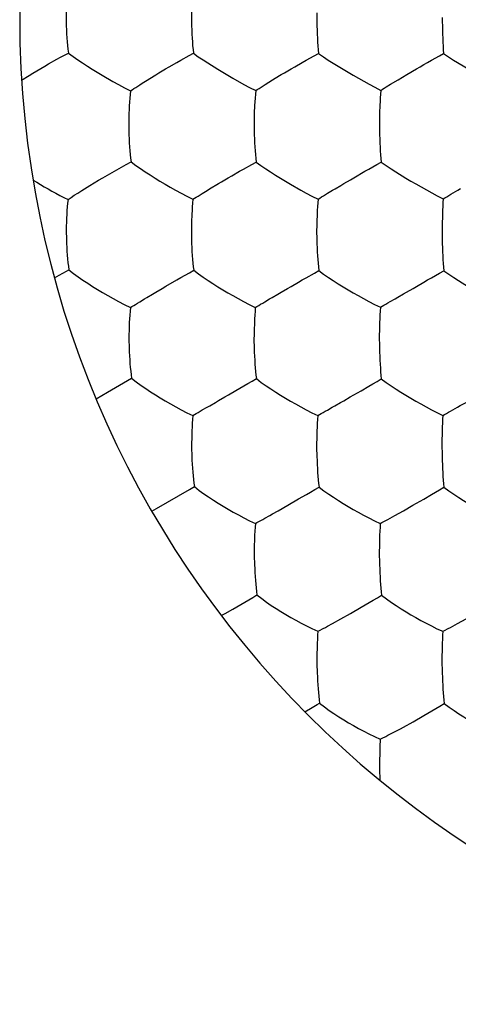
# Model space of a CAD drawing. Units: millimetres. Extents: x -22.2 to 22.4, y -24.5 to 24.5.
# Drawn here: x -17.2 to -15.5, y 7.5 to 11.5 of the extents above; entities that cross this region are included whole.
import ezdxf

# ---------------------------------------------------------------- set-up
doc = ezdxf.new("R2010")
doc.units = ezdxf.units.MM
doc.header["$LTSCALE"] = 16.335
doc.layers.add('ASSI', color=7, linetype='CONTINUOUS')

msp = doc.modelspace()

# ---------------------------------------------------------------- linework, layer by layer
at = {"layer": 'ASSI', "color": 7, "linetype": 'CONTINUOUS'}
for p, q in [((-16.0544, 11.3453), (-16.0372, 11.3548)), ((-15.5462, 11.3448), (-15.5294, 11.3542)), ((-16.6122, 11.3185), (-16.5961, 11.3276)), ((-15.7142, 11.2482), (-15.6788, 11.2693)), ((-15.6788, 11.2693), (-15.6387, 11.2928)), ((-16.2534, 11.2289), (-16.2236, 11.2475)), ((-15.7445, 11.2297), (-15.7142, 11.2482)), ((-16.3079, 10.9047), (-16.2903, 10.9146)), ((-15.7999, 10.9043), (-15.7828, 10.9141)), ((-15.8937, 10.851), (-15.8488, 10.8769)), ((-16.9981, 10.7985), (-16.9648, 10.8193)), ((-16.4789, 10.8056), (-16.4436, 10.8268)), ((-15.534, 10.704), (-15.5353, 10.655)), ((-16.5611, 10.4655), (-16.5433, 10.4757)), ((-16.0536, 10.4645), (-16.0362, 10.4746)), ((-17.1083, 10.4447), (-17.0893, 10.4556)), ((-16.6572, 10.4107), (-16.6115, 10.4371)), ((-15.7263, 10.36), (-15.7156, 10.3663)), ((-16.8453, 10.0096), (-16.7955, 10.038)), ((-16.9396, 9.955), (-16.8934, 9.9819)), ((-16.8934, 9.9819), (-16.8453, 10.0096)), ((-15.9347, 9.947), (-15.9081, 9.9622)), ((-15.9811, 9.9204), (-15.9704, 9.9266)), ((-15.535, 9.8249), (-15.5361, 9.7753)), ((-16.695, 9.5097), (-16.5613, 9.5869)), ((-16.5613, 9.5869), (-16.541, 9.5987)), ((-16.1619, 9.5233), (-16.1179, 9.5487)), ((-15.6536, 9.5229), (-15.6098, 9.5481)), ((-16.7136, 9.4991), (-16.695, 9.5097)), ((-16.2011, 9.501), (-16.1619, 9.5233)), ((-15.7268, 9.4818), (-15.6927, 9.5007)), ((-15.6927, 9.5007), (-15.6536, 9.5229)), ((-16.3528, 9.121), (-16.3035, 9.1498)), ((-16.3035, 9.1498), (-16.2868, 9.1597)), ((-16.3849, 9.1025), (-16.3528, 9.121)), ((-15.9073, 9.0843), (-15.8633, 9.1095)), ((-15.9806, 9.0436), (-15.9466, 9.0623)), ((-15.9466, 9.0623), (-15.9073, 9.0843)), ((-15.4726, 9.0434), (-15.4383, 9.0621)), ((-15.5016, 9.0281), (-15.4726, 9.0434)), ((-16.0397, 9.0122), (-16.033, 9.0158)), ((-15.5328, 9.0121), (-15.5259, 9.0157)), ((-15.5352, 8.9482), (-15.536, 8.8979)), ((-16.0923, 8.6855), (-16.0628, 8.7028)), ((-16.0628, 8.7028), (-16.0429, 8.7148)), ((-16.0429, 8.7148), (-16.0328, 8.7209)), ((-15.6528, 8.6456), (-15.6089, 8.6706)), ((-15.6921, 8.6238), (-15.6528, 8.6456)), ((-15.7861, 8.5752), (-15.7876, 8.5439)), ((-15.7861, 8.5752), (-15.7793, 8.5786)), ((-15.7886, 8.4219), (-15.7882, 8.4085))]:
    msp.add_line(p, q, dxfattribs=at)
for points in [[(-17.0523, 11.6435), (-17.0541, 11.6292), (-17.0558, 11.6145), (-17.0572, 11.5996), (-17.0584, 11.5845), (-17.0594, 11.5691), (-17.0603, 11.5531), (-17.061, 11.5362), (-17.0614, 11.5186), (-17.0613, 11.4831)], [(-16.5448, 11.6445), (-16.5464, 11.6301), (-16.5478, 11.6154), (-16.549, 11.6004), (-16.55, 11.5853), (-16.5508, 11.5698), (-16.5516, 11.5536), (-16.5523, 11.5366), (-16.5527, 11.5188), (-16.5526, 11.483)], [(-16.0438, 11.519), (-16.0436, 11.4829), (-16.0434, 11.4661), (-16.043, 11.4496), (-16.0424, 11.4332), (-16.0417, 11.4169), (-16.0408, 11.4008), (-16.0397, 11.3852), (-16.0385, 11.3699), (-16.0372, 11.3548)], [(-15.5346, 11.5), (-15.5346, 11.4828), (-15.5344, 11.466), (-15.534, 11.4494), (-15.5336, 11.433), (-15.533, 11.4166), (-15.5323, 11.4005), (-15.5314, 11.3848), (-15.5305, 11.3694), (-15.5294, 11.3542)], [(-17.0613, 11.4831), (-17.061, 11.4665), (-17.0604, 11.4502), (-17.0596, 11.434), (-17.0586, 11.4178), (-17.0573, 11.402), (-17.0559, 11.3865), (-17.0542, 11.3714), (-17.0523, 11.3565)], [(-16.5526, 11.483), (-16.5523, 11.4663), (-16.5518, 11.4499), (-16.5511, 11.4335), (-16.5502, 11.4173), (-16.5491, 11.4013), (-16.5479, 11.3858), (-16.5464, 11.3705), (-16.5448, 11.3555)], [(-17.1323, 11.3124), (-17.0996, 11.3309), (-17.0837, 11.3398), (-17.068, 11.3483), (-17.0523, 11.3565)], [(-17.0523, 11.3565), (-17.0335, 11.3423), (-17.0143, 11.3291), (-16.995, 11.3165), (-16.9753, 11.3038), (-16.9553, 11.2911), (-16.9352, 11.2786), (-16.9146, 11.2663), (-16.8714, 11.2413)], [(-16.5961, 11.3276), (-16.5624, 11.3459), (-16.5448, 11.3555)], [(-16.5448, 11.3555), (-16.5254, 11.3415), (-16.5058, 11.3285), (-16.4861, 11.3161), (-16.4461, 11.291)], [(-16.1033, 11.3183), (-16.0874, 11.3272), (-16.0544, 11.3453)], [(-16.0372, 11.3548), (-16.0172, 11.341), (-15.9972, 11.3281), (-15.9368, 11.291)], [(-15.6387, 11.2928), (-15.6243, 11.301), (-15.6096, 11.3095), (-15.5943, 11.3182), (-15.5787, 11.327), (-15.5462, 11.3448)], [(-15.5294, 11.3542), (-15.509, 11.3405), (-15.4885, 11.3278)], [(-17.1808, 11.2839), (-17.1485, 11.3031), (-17.1323, 11.3124)], [(-16.6576, 11.2924), (-16.643, 11.3009), (-16.6122, 11.3185)], [(-16.1481, 11.2926), (-16.1337, 11.3009), (-16.1033, 11.3183)], [(-15.4885, 11.3278), (-15.4275, 11.2911), (-15.4072, 11.279), (-15.3867, 11.2672)], [(-17.2419, 11.2459), (-17.2118, 11.265), (-17.1965, 11.2744), (-17.1808, 11.2839)], [(-16.7328, 11.2467), (-16.7218, 11.2536), (-16.6979, 11.2683)], [(-16.6979, 11.2683), (-16.6851, 11.276), (-16.6576, 11.2924)], [(-16.4461, 11.291), (-16.4259, 11.2787), (-16.4054, 11.2666), (-16.3841, 11.2544), (-16.3402, 11.2293)], [(-16.2236, 11.2475), (-16.2124, 11.2543), (-16.1884, 11.2688)], [(-16.1884, 11.2688), (-16.1755, 11.2765), (-16.1481, 11.2926)], [(-15.9368, 11.291), (-15.9166, 11.2789), (-15.8961, 11.2669), (-15.8315, 11.23)], [(-16.8714, 11.2413), (-16.8489, 11.2285), (-16.8251, 11.2155), (-16.7997, 11.2028)], [(-16.7997, 11.2028), (-16.7934, 11.2073), (-16.7864, 11.212), (-16.7788, 11.217), (-16.7622, 11.2279)], [(-16.7622, 11.2279), (-16.7531, 11.2338), (-16.7328, 11.2467)], [(-16.3402, 11.2293), (-16.3169, 11.2165), (-16.292, 11.2039)], [(-16.292, 11.2039), (-16.2854, 11.2084), (-16.2782, 11.2131), (-16.2704, 11.218), (-16.2534, 11.2289)], [(-15.8315, 11.23), (-15.8085, 11.2174), (-15.7841, 11.2049)], [(-15.7841, 11.2049), (-15.7773, 11.2094), (-15.7699, 11.214), (-15.7619, 11.2189), (-15.7445, 11.2297)], [(-16.7997, 11.2028), (-16.8014, 11.1879), (-16.8028, 11.1729), (-16.804, 11.1578), (-16.805, 11.1427), (-16.8057, 11.1274), (-16.8065, 11.1114), (-16.8071, 11.0944), (-16.8074, 11.0766), (-16.807, 11.0409)], [(-16.292, 11.2039), (-16.2934, 11.189), (-16.2946, 11.174), (-16.2956, 11.1588), (-16.2964, 11.1436), (-16.2977, 11.1121)], [(-15.7841, 11.2049), (-15.7852, 11.19), (-15.7862, 11.1749), (-15.7871, 11.1596), (-15.7877, 11.1444)], [(-15.7877, 11.1444), (-15.7888, 11.1128), (-15.7893, 11.0956), (-15.7895, 11.0776), (-15.7893, 11.0585)], [(-16.2977, 11.1121), (-16.2983, 11.095), (-16.2986, 11.0771)], [(-16.2986, 11.0771), (-16.2982, 11.0411), (-16.2978, 11.0244), (-16.2973, 11.008), (-16.2966, 10.9917), (-16.2957, 10.9756), (-16.2946, 10.9598), (-16.2933, 10.9444), (-16.2919, 10.9294), (-16.2903, 10.9146)], [(-15.7893, 11.0585), (-15.7892, 11.0413), (-15.7889, 11.0245), (-15.7884, 11.008), (-15.7879, 10.9916), (-15.7871, 10.9754), (-15.7863, 10.9595), (-15.7852, 10.9441), (-15.7841, 10.9289), (-15.7828, 10.9141)], [(-16.807, 11.0409), (-16.8065, 11.0244), (-16.8059, 11.0082), (-16.8051, 10.9921), (-16.804, 10.976), (-16.8027, 10.9604), (-16.8012, 10.9451), (-16.7996, 10.9302), (-16.7977, 10.9156)], [(-16.8559, 10.8833), (-16.8175, 10.9047), (-16.7977, 10.9156)], [(-16.7977, 10.9156), (-16.7787, 10.9011), (-16.7594, 10.8877), (-16.7401, 10.8749), (-16.7204, 10.8622), (-16.7005, 10.8495), (-16.6805, 10.8371), (-16.6601, 10.825), (-16.639, 10.8128), (-16.6174, 10.8004), (-16.5951, 10.788), (-16.5717, 10.7755), (-16.5468, 10.7633)], [(-16.3577, 10.8769), (-16.3415, 10.8861), (-16.3079, 10.9047)], [(-16.2903, 10.9146), (-16.2708, 10.9003), (-16.2511, 10.8871), (-16.2314, 10.8745), (-16.2115, 10.8619), (-16.1915, 10.8494), (-16.1714, 10.8372), (-16.151, 10.8252), (-16.1085, 10.801)], [(-15.8488, 10.8769), (-15.8329, 10.8859), (-15.7999, 10.9043)], [(-15.7828, 10.9141), (-15.7627, 10.9), (-15.7426, 10.8869), (-15.7226, 10.8744), (-15.6823, 10.8496)], [(-16.9118, 10.851), (-16.8748, 10.8725), (-16.8559, 10.8833)], [(-16.4031, 10.8507), (-16.3885, 10.8592), (-16.3577, 10.8769)], [(-17.1954, 10.8416), (-17.1804, 10.8324), (-17.1654, 10.8234), (-17.1503, 10.8145), (-17.1348, 10.8056), (-17.119, 10.7968), (-17.103, 10.788), (-17.0869, 10.7794), (-17.0705, 10.771), (-17.0538, 10.7626)], [(-16.9648, 10.8193), (-16.9297, 10.8404), (-16.9118, 10.851)], [(-16.4436, 10.8268), (-16.4307, 10.8344), (-16.4031, 10.8507)], [(-15.9696, 10.8064), (-15.9466, 10.82), (-15.9342, 10.8274)], [(-15.9342, 10.8274), (-15.9078, 10.8428), (-15.8937, 10.851)], [(-15.6823, 10.8496), (-15.6621, 10.8375), (-15.6417, 10.8256), (-15.6207, 10.8137), (-15.5777, 10.7895)], [(-17.0538, 10.7626), (-17.0416, 10.7711), (-17.0282, 10.7798), (-17.0138, 10.7888), (-16.9981, 10.7985)], [(-16.5468, 10.7633), (-16.5403, 10.7676), (-16.5332, 10.7721), (-16.5255, 10.7768), (-16.5087, 10.7874)], [(-16.5087, 10.7874), (-16.4894, 10.7991), (-16.4789, 10.8056)], [(-16.1085, 10.801), (-16.0866, 10.7887), (-16.0635, 10.7764), (-16.039, 10.7643)], [(-16.039, 10.7643), (-16.0323, 10.7685), (-16.025, 10.773), (-16.0171, 10.7778), (-16.0087, 10.7828), (-15.9999, 10.7882)], [(-15.9999, 10.7882), (-15.9803, 10.8), (-15.9696, 10.8064)], [(-15.5777, 10.7895), (-15.555, 10.7773), (-15.531, 10.7653)], [(-15.531, 10.7653), (-15.5241, 10.7695), (-15.5166, 10.774), (-15.5085, 10.7787), (-15.4999, 10.7838), (-15.4909, 10.7892)], [(-15.4909, 10.7892), (-15.471, 10.8008), (-15.4602, 10.8072)], [(-17.0538, 10.7626), (-17.0555, 10.7477), (-17.0569, 10.7327), (-17.0581, 10.7176), (-17.059, 10.7024), (-17.0597, 10.6872), (-17.0604, 10.6712), (-17.061, 10.6542), (-17.0612, 10.6363), (-17.0605, 10.6008)], [(-16.5468, 10.7633), (-16.5482, 10.7482), (-16.5494, 10.7331), (-16.5505, 10.7178), (-16.5513, 10.7025), (-16.5525, 10.671)], [(-16.039, 10.7643), (-16.0402, 10.7492), (-16.0412, 10.7339), (-16.0421, 10.7186), (-16.0428, 10.7032), (-16.0438, 10.6715)], [(-15.531, 10.7653), (-15.532, 10.7501), (-15.5328, 10.7348), (-15.5335, 10.7194), (-15.534, 10.704)], [(-16.5525, 10.671), (-16.553, 10.654), (-16.5532, 10.636)], [(-16.0438, 10.6715), (-16.0443, 10.6544), (-16.0445, 10.6363)], [(-16.5532, 10.636), (-16.5526, 10.6002), (-16.5521, 10.5837), (-16.5514, 10.5676), (-16.5506, 10.5515), (-16.5495, 10.5356), (-16.5482, 10.52), (-16.5468, 10.5049), (-16.5451, 10.4901), (-16.5433, 10.4757)], [(-16.0445, 10.6363), (-16.0439, 10.6002), (-16.0435, 10.5835), (-16.0429, 10.5672), (-16.0422, 10.551), (-16.0413, 10.5349), (-16.0403, 10.5193), (-16.039, 10.504), (-16.0377, 10.4892), (-16.0362, 10.4746)], [(-15.5353, 10.655), (-15.5354, 10.6368), (-15.5351, 10.6178)], [(-15.5351, 10.6178), (-15.535, 10.6005), (-15.5346, 10.5837), (-15.5342, 10.5672), (-15.5336, 10.5509), (-15.5329, 10.5348), (-15.532, 10.519), (-15.531, 10.5037), (-15.53, 10.4887), (-15.5288, 10.4741)], [(-17.0605, 10.6008), (-17.06, 10.5846), (-17.0592, 10.5687), (-17.0582, 10.5527), (-17.057, 10.5369), (-17.0556, 10.5215), (-17.0539, 10.5064), (-17.0521, 10.4918), (-17.05, 10.4774)], [(-17.0893, 10.4556), (-17.06, 10.4719), (-17.05, 10.4774)], [(-17.05, 10.4774), (-17.0313, 10.4626), (-17.0123, 10.4488), (-16.9931, 10.4358), (-16.9737, 10.4229), (-16.9539, 10.4101), (-16.934, 10.3976), (-16.9137, 10.3855), (-16.8927, 10.3733), (-16.8711, 10.3611), (-16.8489, 10.3488), (-16.8255, 10.3365), (-16.8004, 10.3245)], [(-16.6115, 10.4371), (-16.5952, 10.4464), (-16.5611, 10.4655)], [(-16.5433, 10.4757), (-16.5241, 10.461), (-16.5047, 10.4474), (-16.4853, 10.4345), (-16.4656, 10.4218), (-16.4457, 10.4091), (-16.4258, 10.3969), (-16.4055, 10.3849), (-16.3845, 10.3729), (-16.3631, 10.3608), (-16.3412, 10.3487), (-16.318, 10.3366), (-16.2935, 10.3248)], [(-16.1485, 10.4102), (-16.1188, 10.4273), (-16.1032, 10.4364), (-16.0871, 10.4456), (-16.0536, 10.4645)], [(-16.0362, 10.4746), (-16.0164, 10.4601), (-15.9966, 10.4467), (-15.9769, 10.434), (-15.957, 10.4214), (-15.937, 10.4089), (-15.9169, 10.3968), (-15.8966, 10.3849), (-15.8757, 10.373), (-15.8545, 10.3611), (-15.8327, 10.3491), (-15.8099, 10.3372), (-15.7858, 10.3255)], [(-15.6393, 10.4104), (-15.6099, 10.4273), (-15.5945, 10.4363), (-15.5786, 10.4454), (-15.5624, 10.4546), (-15.5458, 10.4641), (-15.5288, 10.4741)], [(-15.5288, 10.4741), (-15.5085, 10.4597), (-15.4883, 10.4464), (-15.4682, 10.4339), (-15.4279, 10.409)], [(-16.7332, 10.3657), (-16.7103, 10.3793), (-16.6979, 10.3868)], [(-16.6979, 10.3868), (-16.6714, 10.4023), (-16.6572, 10.4107)], [(-16.2247, 10.3657), (-16.2016, 10.3792), (-16.1892, 10.3866)], [(-16.1892, 10.3866), (-16.1627, 10.4019), (-16.1485, 10.4102)], [(-15.7156, 10.3663), (-15.6924, 10.3797), (-15.6799, 10.387)], [(-15.6799, 10.387), (-15.6534, 10.4022), (-15.6393, 10.4104)], [(-16.8004, 10.3245), (-16.7941, 10.3286), (-16.7871, 10.333), (-16.7794, 10.3376), (-16.7714, 10.3425), (-16.7628, 10.3478)], [(-16.7628, 10.3478), (-16.7436, 10.3594), (-16.7332, 10.3657)], [(-16.2935, 10.3248), (-16.2869, 10.3289), (-16.2796, 10.3332), (-16.2718, 10.3378), (-16.2635, 10.3427), (-16.2548, 10.348)], [(-16.2548, 10.348), (-16.2353, 10.3594), (-16.2247, 10.3657)], [(-15.7858, 10.3255), (-15.779, 10.3296), (-15.7715, 10.3339), (-15.7635, 10.3385), (-15.755, 10.3434), (-15.7461, 10.3486), (-15.7263, 10.36)], [(-16.8004, 10.3245), (-16.8019, 10.3094), (-16.8031, 10.2941), (-16.8042, 10.2788), (-16.805, 10.2635), (-16.8061, 10.2319)], [(-16.2935, 10.3248), (-16.2947, 10.3096), (-16.2958, 10.2942), (-16.2967, 10.2788), (-16.2973, 10.2634), (-16.2983, 10.2316)], [(-15.7858, 10.3255), (-15.7868, 10.3102), (-15.7877, 10.2948), (-15.7884, 10.2793), (-15.789, 10.2638)], [(-15.789, 10.2638), (-15.7898, 10.2318), (-15.7902, 10.2146), (-15.7903, 10.1964), (-15.7899, 10.1773)], [(-16.8061, 10.2319), (-16.8066, 10.2148), (-16.8067, 10.1968), (-16.8059, 10.1611)], [(-16.2983, 10.2316), (-16.2988, 10.2144), (-16.2989, 10.1963)], [(-16.2989, 10.1963), (-16.2981, 10.1603), (-16.2976, 10.1438), (-16.2969, 10.1276), (-16.296, 10.1116), (-16.295, 10.0957), (-16.2937, 10.0802), (-16.2923, 10.0652), (-16.2908, 10.0505), (-16.289, 10.0363)], [(-16.8059, 10.1611), (-16.8053, 10.1448), (-16.8045, 10.1288), (-16.8035, 10.1129), (-16.8023, 10.0971), (-16.8009, 10.0817), (-16.7993, 10.0667), (-16.7975, 10.0522), (-16.7955, 10.038)], [(-15.7899, 10.1773), (-15.7897, 10.1602), (-15.7892, 10.1435), (-15.7886, 10.1271), (-15.7879, 10.111), (-15.787, 10.095), (-15.786, 10.0794), (-15.7848, 10.0643), (-15.7835, 10.0495), (-15.7821, 10.0352)], [(-16.7955, 10.038), (-16.7765, 10.023), (-16.7574, 10.0091), (-16.7381, 9.9961), (-16.7187, 9.9832), (-16.6989, 9.9704), (-16.6791, 9.9581), (-16.6589, 9.9461), (-16.638, 9.9342), (-16.6167, 9.9222), (-16.5947, 9.9102), (-16.5716, 9.8983), (-16.5469, 9.8868)], [(-16.4024, 9.9709), (-16.3726, 9.9881), (-16.3568, 9.9973), (-16.3405, 10.0067), (-16.3238, 10.0161), (-16.3067, 10.0259), (-16.289, 10.0363)], [(-16.289, 10.0363), (-16.2696, 10.0214), (-16.2501, 10.0077), (-16.2306, 9.9948), (-16.2109, 9.982), (-16.191, 9.9694), (-16.1711, 9.9573), (-16.1509, 9.9454), (-16.13, 9.9336), (-16.1088, 9.9218), (-16.0871, 9.91), (-16.0642, 9.8983), (-16.04, 9.8869)], [(-15.8643, 9.9875), (-15.8326, 10.0058), (-15.8162, 10.0152), (-15.7994, 10.0249), (-15.7821, 10.0352)], [(-15.7821, 10.0352), (-15.7622, 10.0205), (-15.7422, 10.0069), (-15.7224, 9.9941), (-15.7025, 9.9815), (-15.6825, 9.9691), (-15.6625, 9.957), (-15.6423, 9.9453), (-15.6215, 9.9336), (-15.6003, 9.9219), (-15.5788, 9.9102), (-15.5562, 9.8986), (-15.5324, 9.8874)], [(-15.9081, 9.9622), (-15.8794, 9.9788), (-15.8643, 9.9875)], [(-16.4787, 9.9267), (-16.4557, 9.94), (-16.4433, 9.9473)], [(-16.4433, 9.9473), (-16.4167, 9.9626), (-16.4024, 9.9709)], [(-15.9704, 9.9266), (-15.9472, 9.9398), (-15.9347, 9.947)], [(-15.4723, 9.9208), (-15.4615, 9.9269), (-15.4381, 9.9401)], [(-16.5469, 9.8868), (-16.5404, 9.8908), (-16.5333, 9.8949), (-16.5256, 9.8994), (-16.5173, 9.9041), (-16.5087, 9.9093)], [(-16.5087, 9.9093), (-16.4893, 9.9205), (-16.4787, 9.9267)], [(-16.04, 9.8869), (-16.0333, 9.8909), (-16.0259, 9.895), (-16.018, 9.8994), (-16.0096, 9.9041), (-16.0007, 9.9092), (-15.9811, 9.9204)], [(-15.5324, 9.8874), (-15.5255, 9.8914), (-15.5179, 9.8955), (-15.5098, 9.8999), (-15.5012, 9.9046), (-15.4922, 9.9097), (-15.4723, 9.9208)], [(-16.5469, 9.8868), (-16.5482, 9.8714), (-16.5493, 9.856), (-16.5502, 9.8404), (-16.5508, 9.825), (-16.5518, 9.7931)], [(-16.04, 9.8869), (-16.0411, 9.8714), (-16.042, 9.8559), (-16.0427, 9.8403), (-16.0433, 9.8247), (-16.0441, 9.7926)], [(-15.5324, 9.8874), (-15.5333, 9.8719), (-15.534, 9.8563), (-15.5346, 9.8405), (-15.535, 9.8249)], [(-16.5518, 9.7931), (-16.5522, 9.7758), (-16.5522, 9.7576)], [(-16.0441, 9.7926), (-16.0445, 9.7753), (-16.0445, 9.7571)], [(-16.5522, 9.7576), (-16.5513, 9.7217), (-16.5507, 9.7053), (-16.5499, 9.6893), (-16.5489, 9.6733), (-16.5477, 9.6575), (-16.5463, 9.6421), (-16.5447, 9.6273), (-16.543, 9.6128), (-16.541, 9.5987)], [(-16.0445, 9.7571), (-16.0437, 9.7209), (-16.0431, 9.7043), (-16.0424, 9.6881), (-16.0416, 9.6721), (-16.0405, 9.6562), (-16.0393, 9.6407), (-16.038, 9.6258), (-16.0365, 9.6113), (-16.0348, 9.5971)], [(-15.5361, 9.7753), (-15.5361, 9.7571), (-15.5357, 9.7379)], [(-15.5357, 9.7379), (-15.5354, 9.7206), (-15.5349, 9.7039), (-15.5343, 9.6876), (-15.5336, 9.6714), (-15.5328, 9.6555), (-15.5318, 9.6399), (-15.5307, 9.6249), (-15.5295, 9.6103), (-15.5282, 9.5961)], [(-16.541, 9.5987), (-16.5219, 9.5836), (-16.5026, 9.5697), (-16.4833, 9.5566), (-16.4638, 9.5438), (-16.444, 9.5311), (-16.4242, 9.5189), (-16.4041, 9.5071), (-16.3834, 9.4954), (-16.3622, 9.4837), (-16.3405, 9.472), (-16.3176, 9.4605), (-16.2933, 9.4494)], [(-16.1179, 9.5487), (-16.0859, 9.5672), (-16.0694, 9.5767), (-16.0523, 9.5867), (-16.0348, 9.5971)], [(-16.0348, 9.5971), (-16.0152, 9.5821), (-15.9956, 9.5683), (-15.9759, 9.5554), (-15.9562, 9.5427), (-15.9363, 9.5301), (-15.9165, 9.5181), (-15.8963, 9.5064), (-15.8756, 9.4948), (-15.8545, 9.4832), (-15.8329, 9.4717), (-15.8103, 9.4603), (-15.7864, 9.4494)], [(-15.6098, 9.5481), (-15.5783, 9.5665), (-15.562, 9.5759), (-15.5453, 9.5857), (-15.5282, 9.5961)], [(-15.5282, 9.5961), (-15.5081, 9.5813), (-15.488, 9.5676), (-15.4681, 9.5548), (-15.4481, 9.5422), (-15.4281, 9.5297), (-15.4081, 9.5178), (-15.3879, 9.5062), (-15.3672, 9.4947), (-15.3462, 9.4832), (-15.3248, 9.4718), (-15.3025, 9.4606), (-15.2789, 9.4498)], [(-16.2349, 9.4819), (-16.2242, 9.488), (-16.2011, 9.501)], [(-16.2933, 9.4494), (-16.2867, 9.4532), (-16.2794, 9.4572), (-16.2716, 9.4614), (-16.2633, 9.466), (-16.2545, 9.471), (-16.2349, 9.4819)], [(-15.7864, 9.4494), (-15.7796, 9.4532), (-15.7722, 9.4571), (-15.7641, 9.4614), (-15.7556, 9.466), (-15.7467, 9.4709), (-15.7268, 9.4818)], [(-16.2933, 9.4494), (-16.2945, 9.4338), (-16.2954, 9.4181), (-16.2962, 9.4023), (-16.2967, 9.3867), (-16.2975, 9.3545)], [(-15.7864, 9.4494), (-15.7874, 9.4337), (-15.7882, 9.4179), (-15.7888, 9.4021), (-15.7892, 9.3863)], [(-15.7892, 9.3863), (-15.7899, 9.354), (-15.7902, 9.3365), (-15.7902, 9.3181), (-15.7897, 9.2988)], [(-16.2975, 9.3545), (-16.2978, 9.337), (-16.2978, 9.3187)], [(-16.2978, 9.3187), (-16.2968, 9.2825), (-16.2961, 9.266), (-16.2953, 9.2499), (-16.2943, 9.234), (-16.2932, 9.2182), (-16.2918, 9.2028), (-16.2903, 9.188), (-16.2886, 9.1736), (-16.2868, 9.1597)], [(-15.7897, 9.2988), (-15.7893, 9.2817), (-15.7887, 9.2651), (-15.788, 9.2489), (-15.7872, 9.2328), (-15.7862, 9.2169), (-15.7851, 9.2015), (-15.7838, 9.1867), (-15.7824, 9.1723), (-15.7808, 9.1583)], [(-16.2868, 9.1597), (-16.2675, 9.1445), (-16.248, 9.1305), (-16.2286, 9.1174), (-16.2091, 9.1047), (-16.1893, 9.0921), (-16.1696, 9.08), (-16.1495, 9.0683), (-16.1288, 9.0568), (-16.1078, 9.0453), (-16.0863, 9.034), (-16.0637, 9.0229), (-16.0397, 9.0122)], [(-15.8633, 9.1095), (-15.8151, 9.1377), (-15.7981, 9.1477), (-15.7808, 9.1583)], [(-15.7808, 9.1583), (-15.761, 9.1432), (-15.7412, 9.1293), (-15.7215, 9.1163), (-15.7017, 9.1036), (-15.6818, 9.0912), (-15.662, 9.0792), (-15.6419, 9.0676), (-15.6212, 9.0562), (-15.6002, 9.0449), (-15.5788, 9.0337), (-15.5565, 9.0227), (-15.5328, 9.0121)], [(-16.4317, 9.0758), (-16.416, 9.0846), (-16.3849, 9.1025)], [(-16.033, 9.0158), (-16.0177, 9.0237), (-16.0093, 9.0282), (-16.0003, 9.033), (-15.9806, 9.0436)], [(-15.5259, 9.0157), (-15.5102, 9.0236), (-15.5016, 9.0281)], [(-16.0397, 9.0122), (-16.0407, 8.9963), (-16.0416, 8.9804), (-16.0422, 8.9644), (-16.0427, 8.9486)], [(-15.5328, 9.0121), (-15.5336, 8.9962), (-15.5343, 8.9802), (-15.5349, 8.9641), (-15.5352, 8.9482)], [(-16.0427, 8.9486), (-16.0433, 8.916), (-16.0435, 8.8984), (-16.0435, 8.88)], [(-16.0435, 8.88), (-16.0424, 8.8435), (-16.0417, 8.827), (-16.0409, 8.8108), (-16.04, 8.7948), (-16.0389, 8.779), (-16.0375, 8.7637), (-16.0361, 8.749), (-16.0345, 8.7347), (-16.0328, 8.7209)], [(-15.536, 8.8979), (-15.5359, 8.8795), (-15.5354, 8.86)], [(-15.5354, 8.86), (-15.535, 8.8428), (-15.5344, 8.8261), (-15.5337, 8.8098), (-15.533, 8.7938), (-15.532, 8.7779), (-15.5309, 8.7626), (-15.5297, 8.7478), (-15.5284, 8.7335), (-15.527, 8.7196)], [(-16.0328, 8.7209), (-16.0133, 8.7056), (-15.9937, 8.6916), (-15.9742, 8.6785), (-15.9546, 8.6658), (-15.9348, 8.6533), (-15.915, 8.6413), (-15.895, 8.6298), (-15.8744, 8.6184), (-15.8535, 8.6073), (-15.8322, 8.5962), (-15.8098, 8.5854), (-15.7861, 8.5752)], [(-15.6089, 8.6706), (-15.5609, 8.6988), (-15.5441, 8.7089), (-15.527, 8.7196)], [(-15.527, 8.7196), (-15.507, 8.7044), (-15.487, 8.6905), (-15.4672, 8.6775), (-15.4474, 8.6648), (-15.4274, 8.6524), (-15.4076, 8.6406), (-15.3875, 8.6291), (-15.3669, 8.6179), (-15.346, 8.6068), (-15.3248, 8.5959), (-15.3026, 8.5852), (-15.2792, 8.5751)], [(-15.7552, 8.5905), (-15.7366, 8.6002), (-15.7263, 8.6055), (-15.7155, 8.6113), (-15.7041, 8.6174), (-15.6921, 8.6238)], [(-15.7793, 8.5786), (-15.7638, 8.5862), (-15.7552, 8.5905)], [(-15.7876, 8.5439), (-15.7882, 8.5277), (-15.7887, 8.5111), (-15.7889, 8.494), (-15.7892, 8.4589)], [(-15.7892, 8.4589), (-15.7891, 8.4407), (-15.7886, 8.4219)]]:
    msp.add_lwpolyline(points, dxfattribs=at)
msp.add_arc((-13.25, 11.5), 4, 90, 270, dxfattribs=at)

doc.saveas('drawing.dxf')
